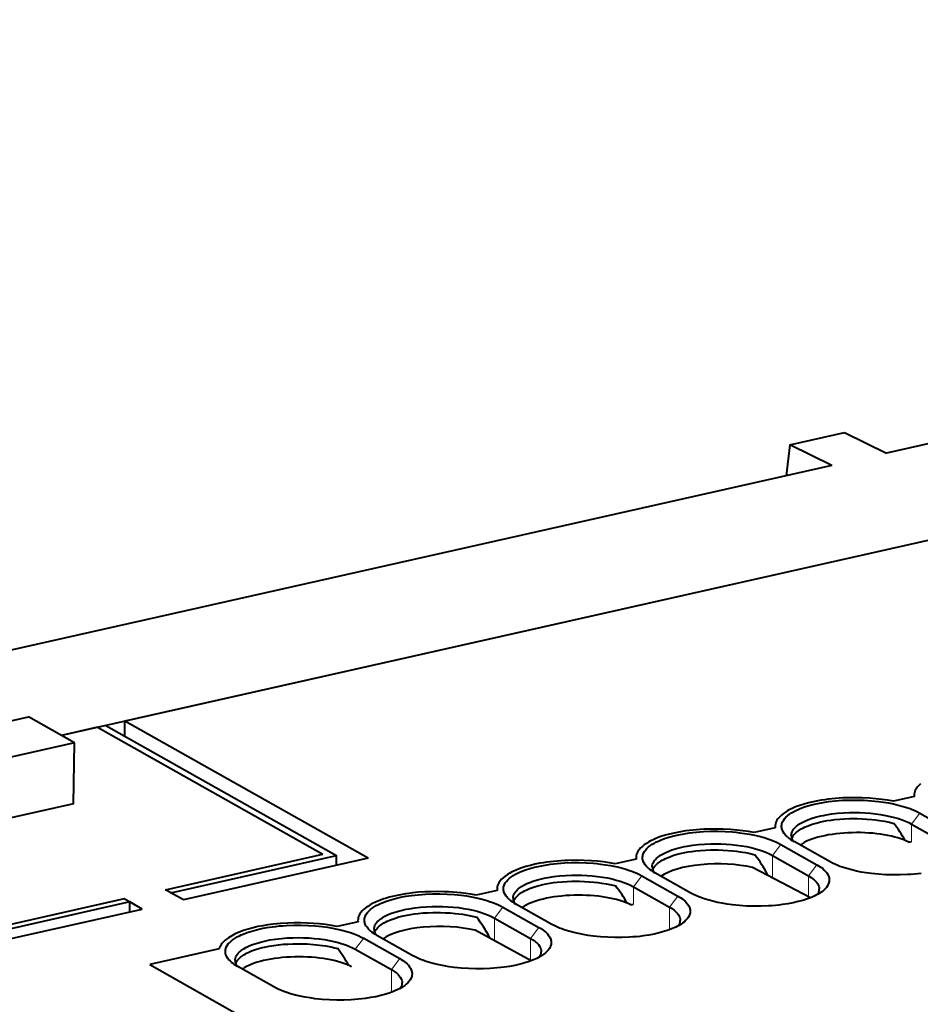
# Model space of a CAD drawing. Extents: x 0 to 420, y 0 to 297.
# Drawn here: x 318 to 331, y 248 to 263 of the extents above; entities that cross this region are included whole.
import ezdxf

# ---------------------------------------------------------------- set-up
doc = ezdxf.new("R2010")
doc.units = 0

msp = doc.modelspace()

# ---------------------------------------------------------------- linework, layer by layer
at = {"color": 7, "lineweight": 40}
for p, q in [((366.809784, 262.945618), (318.273193, 252.022903)), ((366.809784, 262.945618), (318.273193, 252.022903)), ((366.809906, 262.946045), (319.242981, 252.24147)), ((366.809906, 262.946045), (319.242981, 252.24147)), ((366.809906, 262.946045), (319.242981, 252.24147)), ((339.321503, 258.233429), (330.863251, 256.329956)), ((339.321503, 258.233429), (330.863251, 256.329956)), ((329.387146, 256.455902), (330.222504, 256.64389)), ((329.387146, 256.455902), (330.222504, 256.64389)), ((330.222504, 256.64389), (330.863251, 256.329956)), ((330.222504, 256.64389), (330.863251, 256.329956)), ((329.387146, 256.455902), (329.333954, 255.985809)), ((329.387146, 256.455902), (329.333954, 255.985809)), ((330.027863, 256.141968), (329.387146, 256.455902)), ((330.027863, 256.141968), (329.387146, 256.455902)), ((330.027863, 256.141968), (305.853912, 250.701813)), ((330.027863, 256.141968), (305.853912, 250.701813)), ((316.237396, 251.962067), (317.770294, 252.307037)), ((318.472504, 251.910599), (317.770294, 252.307037)), ((318.950592, 252.175674), (318.273071, 252.023193)), ((318.950592, 252.175674), (318.273071, 252.023193)), ((318.950592, 252.175674), (322.468475, 250.18959)), ((318.950592, 252.175674), (322.468475, 250.18959)), ((319.242981, 252.010605), (319.242981, 252.24147)), ((322.953217, 250.146774), (319.242981, 252.24147)), ((319.242981, 252.010605), (319.242981, 252.24147)), ((322.953217, 250.146774), (319.242981, 252.24147)), ((319.242981, 252.010605), (319.242981, 252.24147)), ((322.953217, 250.146774), (319.242981, 252.24147)), ((318.825287, 252.147476), (318.273071, 252.023193)), ((318.825287, 252.147476), (322.260712, 250.207947)), ((318.472504, 251.910599), (316.939575, 251.565628)), ((318.458099, 250.978714), (318.472504, 251.910599)), ((318.458099, 250.978714), (316.925201, 250.633743)), ((331.287415, 251.089111), (330.967102, 251.017014)), ((331.37262, 250.835373), (331.922272, 250.525055)), ((331.37262, 250.835373), (331.922272, 250.525055)), ((329.165558, 250.611588), (328.845215, 250.539505)), ((331.245178, 250.667389), (331.79483, 250.357086)), ((331.245178, 250.667389), (331.79483, 250.357086)), ((330.000916, 250.092667), (329.451294, 250.402985)), ((330.000916, 250.092667), (329.451294, 250.402985)), ((331.2034, 250.391983), (331.245178, 250.401382)), ((329.250763, 250.357864), (329.800385, 250.047531)), ((329.250763, 250.357864), (329.800385, 250.047531)), ((319.858978, 249.66745), (322.260712, 250.207947)), ((319.941437, 249.620895), (322.468475, 250.18959)), ((319.941437, 249.620895), (322.468475, 250.18959)), ((322.953217, 250.146774), (320.13382, 249.512283)), ((322.953217, 250.146774), (320.13382, 249.512283)), ((322.953217, 250.146774), (320.13382, 249.512283)), ((322.468475, 250.037689), (322.468475, 250.18959)), ((322.468475, 250.037689), (322.468475, 250.18959)), ((327.043671, 250.134079), (326.723328, 250.061996)), ((329.123291, 250.18988), (329.672943, 249.879578)), ((329.123291, 250.18988), (329.672943, 249.879578)), ((327.879028, 249.615143), (327.329407, 249.925476)), ((327.879028, 249.615143), (327.329407, 249.925476)), ((329.703613, 249.544434), (328.815521, 250.006073)), ((327.128876, 249.880356), (327.678528, 249.570023)), ((327.128876, 249.880356), (327.678528, 249.570023)), ((329.048035, 249.885208), (329.048035, 249.898361)), ((320.13382, 249.512283), (319.858978, 249.66745)), ((320.13382, 249.512283), (319.941437, 249.620895)), ((320.13382, 249.512283), (319.941437, 249.620895)), ((324.921783, 249.65657), (324.601471, 249.584488)), ((327.001404, 249.712372), (327.551086, 249.402069)), ((327.001404, 249.712372), (327.551086, 249.402069)), ((319.31488, 249.479904), (316.787842, 248.911209)), ((319.31488, 249.479904), (316.787842, 248.911209)), ((319.232422, 249.526443), (316.830719, 248.985962)), ((319.507263, 249.371292), (319.232422, 249.526443)), ((319.507263, 249.371292), (319.31488, 249.479904)), ((319.31488, 249.327988), (319.31488, 249.479904)), ((319.507263, 249.371292), (319.31488, 249.479904)), ((319.31488, 249.327988), (319.31488, 249.479904)), ((316.687836, 248.736801), (319.507263, 249.371292)), ((316.687836, 248.736801), (319.507263, 249.371292)), ((316.687836, 248.736801), (319.507263, 249.371292)), ((325.006989, 249.402847), (325.556641, 249.092514)), ((325.006989, 249.402847), (325.556641, 249.092514)), ((325.757172, 249.137634), (325.20752, 249.447968)), ((325.757172, 249.137634), (325.20752, 249.447968)), ((326.959656, 249.436951), (327.001404, 249.44635)), ((322.799927, 249.179062), (322.479584, 249.106964)), ((324.879547, 249.234863), (325.429199, 248.924561)), ((324.879547, 249.234863), (325.429199, 248.924561)), ((325.443115, 248.582886), (324.587219, 249.047455)), ((322.885132, 248.925323), (323.434753, 248.61499)), ((322.885132, 248.925323), (323.434753, 248.61499)), ((323.635284, 248.660126), (323.085663, 248.970459)), ((323.635284, 248.660126), (323.085663, 248.970459)), ((324.804291, 248.929626), (324.804291, 248.943329)), ((320.680725, 248.764481), (319.62027, 248.525833)), ((322.75766, 248.757355), (323.307312, 248.447052)), ((322.75766, 248.757355), (323.307312, 248.447052)), ((319.62027, 248.525833), (323.886902, 246.11702)), ((321.513397, 248.182617), (320.963776, 248.49295)), ((321.513397, 248.182617), (320.963776, 248.49295))]:
    msp.add_line(p, q, dxfattribs=at)
at = {"color": 7, "lineweight": 18}
for p, q in [((331.37262, 250.835373), (331.245178, 250.667389)), ((331.37262, 250.835373), (331.245178, 250.667389)), ((331.245178, 250.401382), (331.245178, 250.667389)), ((331.245178, 250.401382), (331.245178, 250.667389)), ((329.250763, 250.357864), (329.123291, 250.18988)), ((329.250763, 250.357864), (329.123291, 250.18988)), ((329.123291, 249.846085), (329.123291, 250.18988)), ((329.123291, 249.846085), (329.123291, 250.18988)), ((329.800415, 250.047546), (329.672943, 249.879562)), ((329.800415, 250.047546), (329.672943, 249.879562)), ((327.128876, 249.880356), (327.001404, 249.712372)), ((327.128876, 249.880356), (327.001404, 249.712372)), ((329.672943, 249.879578), (329.672943, 249.560364)), ((329.672943, 249.879578), (329.672943, 249.560364)), ((327.001404, 249.44635), (327.001404, 249.712372)), ((327.001404, 249.44635), (327.001404, 249.712372)), ((327.678558, 249.570038), (327.551086, 249.402039)), ((327.678558, 249.570038), (327.551086, 249.402039)), ((325.007019, 249.402847), (324.879547, 249.234863)), ((325.007019, 249.402847), (324.879547, 249.234863)), ((327.551086, 249.402069), (327.551086, 249.055084)), ((327.551086, 249.402069), (327.551086, 249.055084)), ((324.879547, 248.888779), (324.879547, 249.234863)), ((324.879547, 248.888779), (324.879547, 249.234863)), ((325.556671, 249.092514), (325.429199, 248.92453)), ((325.556671, 249.092514), (325.429199, 248.92453)), ((322.885132, 248.925323), (322.75766, 248.757355)), ((322.885132, 248.925323), (322.75766, 248.757355)), ((325.429199, 248.924561), (325.429199, 248.590424)), ((325.429199, 248.924561), (325.429199, 248.590424)), ((323.434784, 248.615005), (323.307312, 248.447021)), ((323.434784, 248.615005), (323.307312, 248.447021)), ((323.307312, 248.447052), (323.307312, 248.100067)), ((323.307312, 248.447052), (323.307312, 248.100067))]:
    msp.add_line(p, q, dxfattribs=at)
at = {"color": 7, "lineweight": 40}
for points in [[(331.38092, 251.282959), (331.354919, 251.258621), (331.331848, 251.232513), (331.321991, 251.219299), (331.313293, 251.205994), (331.30246, 251.185883), (331.294281, 251.165573), (331.288788, 251.145081), (331.286011, 251.12442), (331.285736, 251.106812), (331.287415, 251.089111)], [(330.967102, 251.017014), (330.879761, 251.032425), (330.790344, 251.045242), (330.698944, 251.055466), (330.605682, 251.06308), (330.489807, 251.068924), (330.372925, 251.070969), (330.256195, 251.069183), (330.197327, 251.066818), (330.138916, 251.063446), (330.082855, 251.059235), (330.027496, 251.054108), (329.973114, 251.04805), (329.919617, 251.041077), (329.867828, 251.033279), (329.817108, 251.024582), (329.74295, 251.009811), (329.672089, 250.993149), (329.60498, 250.974686), (329.54187, 250.954529), (329.475189, 250.929657), (329.443542, 250.916321), (329.413422, 250.902527), (329.385651, 250.888718), (329.359375, 250.874527), (329.322296, 250.852234), (329.288818, 250.829178), (329.259033, 250.80545), (329.233032, 250.781113), (329.209961, 250.755005), (329.200104, 250.741791), (329.191406, 250.728485), (329.180573, 250.708374), (329.172394, 250.688065), (329.166901, 250.667572), (329.164124, 250.646912), (329.163879, 250.629303), (329.165558, 250.611588)], [(329.350037, 250.473206), (329.323456, 250.499115), (329.31189, 250.512344), (329.301514, 250.525726), (329.285706, 250.550262), (329.273895, 250.575104), (329.269501, 250.587585), (329.266113, 250.600113), (329.263763, 250.612656), (329.262451, 250.625214), (329.262329, 250.641968), (329.264069, 250.658737), (329.2677, 250.675491), (329.271606, 250.688019), (329.276611, 250.700516), (329.289703, 250.725327), (329.306824, 250.749512), (329.328033, 250.773209), (329.353241, 250.796371), (329.382385, 250.818878), (329.411377, 250.838242), (329.443146, 250.856934), (329.47757, 250.874878), (329.505066, 250.887833), (329.533936, 250.90033), (329.596649, 250.924271), (329.664642, 250.946198), (329.737457, 250.966003), (329.814636, 250.983551), (329.89563, 250.998734), (329.980011, 251.011459), (330.031311, 251.017792), (330.083527, 251.023224), (330.137329, 251.027802), (330.191772, 251.031403), (330.301392, 251.035706), (330.412384, 251.036133), (330.523743, 251.032654), (330.632965, 251.02536), (330.686951, 251.020309), (330.740295, 251.014328), (330.818878, 251.003616), (330.895325, 250.990906), (330.969177, 250.976288), (331.040009, 250.959854), (331.116028, 250.939285), (331.18692, 250.91684), (331.22168, 250.904419), (331.254944, 250.891525), (331.296906, 250.873596), (331.336121, 250.854858), (331.37262, 250.835373)], [(329.350037, 250.473206), (329.323456, 250.499115), (329.31189, 250.512344), (329.301514, 250.525726), (329.285706, 250.550262), (329.273895, 250.575104), (329.269501, 250.587585), (329.266113, 250.600113), (329.263763, 250.612656), (329.262451, 250.625214), (329.262329, 250.641968), (329.264069, 250.658737), (329.2677, 250.675491), (329.271606, 250.688019), (329.276611, 250.700516), (329.289703, 250.725327), (329.306824, 250.749512), (329.328033, 250.773209), (329.353241, 250.796371), (329.382385, 250.818878), (329.411377, 250.838242), (329.443146, 250.856934), (329.47757, 250.874878), (329.505066, 250.887833), (329.533936, 250.90033), (329.596649, 250.924271), (329.664642, 250.946198), (329.737457, 250.966003), (329.814636, 250.983551), (329.89563, 250.998734), (329.980011, 251.011459), (330.031311, 251.017792), (330.083527, 251.023224), (330.137329, 251.027802), (330.191772, 251.031403), (330.301392, 251.035706), (330.412384, 251.036133), (330.523743, 251.032654), (330.632965, 251.02536), (330.686951, 251.020309), (330.740295, 251.014328), (330.818878, 251.003616), (330.895325, 250.990906), (330.969177, 250.976288), (331.040009, 250.959854), (331.116028, 250.939285), (331.18692, 250.91684), (331.22168, 250.904419), (331.254944, 250.891525), (331.296906, 250.873596), (331.336121, 250.854858), (331.37262, 250.835373)], [(329.860107, 250.793427), (329.901184, 250.802155), (329.943085, 250.810059), (330.028992, 250.823456), (330.117004, 250.833618), (330.206604, 250.840607), (330.297516, 250.844498), (330.376831, 250.845367), (330.456848, 250.843918), (330.536987, 250.840134), (330.616669, 250.833984), (330.695465, 250.825455), (330.772858, 250.81456), (330.847443, 250.801453), (330.919098, 250.786209), (330.983459, 250.769989), (331.043671, 250.752335), (331.10025, 250.733139), (331.15387, 250.712097), (331.20105, 250.690674), (331.245178, 250.667389)], [(329.860107, 250.793427), (329.901184, 250.802155), (329.943085, 250.810059), (330.028992, 250.823456), (330.117004, 250.833618), (330.206604, 250.840607), (330.297516, 250.844498), (330.376831, 250.845367), (330.456848, 250.843918), (330.536987, 250.840134), (330.616669, 250.833984), (330.695465, 250.825455), (330.772858, 250.81456), (330.847443, 250.801453), (330.919098, 250.786209), (330.983459, 250.769989), (331.043671, 250.752335), (331.10025, 250.733139), (331.15387, 250.712097), (331.20105, 250.690674), (331.245178, 250.667389)], [(329.40979, 250.495132), (329.411163, 250.514282), (329.415344, 250.533524), (329.422333, 250.552582), (329.431915, 250.571152), (329.444031, 250.589294), (329.458405, 250.606781), (329.474884, 250.623657), (329.488556, 250.635956), (329.503357, 250.647903), (329.53595, 250.670792), (329.57428, 250.693359), (329.616333, 250.714355), (329.662018, 250.733902), (329.711426, 250.752045), (329.745789, 250.763184), (329.781647, 250.773712), (329.820221, 250.783936), (329.860107, 250.793427)], [(329.40979, 250.495132), (329.411163, 250.514282), (329.415344, 250.533524), (329.422333, 250.552582), (329.431915, 250.571152), (329.444031, 250.589294), (329.458405, 250.606781), (329.474884, 250.623657), (329.488556, 250.635956), (329.503357, 250.647903), (329.53595, 250.670792), (329.57428, 250.693359), (329.616333, 250.714355), (329.662018, 250.733902), (329.711426, 250.752045), (329.745789, 250.763184), (329.781647, 250.773712), (329.820221, 250.783936), (329.860107, 250.793427)], [(329.417999, 250.448151), (329.424835, 250.464645), (329.433868, 250.481049), (329.445038, 250.497314), (329.454803, 250.509369), (329.465729, 250.521286), (329.490845, 250.544495), (329.52002, 250.566742), (329.54071, 250.58046), (329.562866, 250.59375), (329.586975, 250.606918), (329.612518, 250.619629), (329.666901, 250.643356), (329.726105, 250.66507), (329.791351, 250.684952), (329.860077, 250.701965)], [(329.860077, 250.701965), (329.908417, 250.711868), (329.959625, 250.72081), (330.015839, 250.729126), (330.073334, 250.736282), (330.148438, 250.74382), (330.222351, 250.749207), (330.297333, 250.75238), (330.355927, 250.753143), (330.414398, 250.752472), (330.489471, 250.74971), (330.564026, 250.745117), (330.638947, 250.738708), (330.69635, 250.732437), (330.753784, 250.724777), (330.831177, 250.711868), (330.906494, 250.696228), (330.975769, 250.678925)], [(328.845215, 250.539505), (328.757904, 250.554916), (328.668457, 250.567734), (328.577057, 250.577942), (328.483826, 250.585571), (328.36792, 250.591415), (328.251038, 250.593445), (328.134338, 250.591675), (328.075439, 250.589294), (328.017029, 250.585938), (327.960968, 250.581726), (327.905609, 250.576584), (327.851227, 250.570541), (327.797729, 250.563568), (327.745941, 250.555756), (327.695251, 250.547073), (327.621063, 250.532303), (327.550232, 250.51564), (327.483093, 250.497177), (327.419983, 250.47702), (327.353302, 250.452148), (327.321655, 250.438812), (327.291534, 250.425018), (327.263794, 250.411209), (327.237518, 250.397018), (327.200439, 250.374725), (327.166931, 250.351669), (327.137146, 250.327927), (327.111176, 250.303604), (327.088074, 250.277496), (327.078247, 250.264282), (327.06955, 250.250977), (327.058685, 250.23085), (327.050507, 250.210556), (327.045044, 250.190063), (327.042236, 250.169403), (327.041992, 250.151794), (327.043671, 250.134079)], [(327.228149, 249.995697), (327.201569, 250.021606), (327.190002, 250.034821), (327.179626, 250.048203), (327.163849, 250.072754), (327.152008, 250.09758), (327.147614, 250.110077), (327.144226, 250.122589), (327.141907, 250.135132), (327.140594, 250.147705), (327.140472, 250.164459), (327.142212, 250.181229), (327.145813, 250.197968), (327.14975, 250.21051), (327.154724, 250.223007), (327.167847, 250.247818), (327.184937, 250.271988), (327.206146, 250.2957), (327.231384, 250.318863), (327.260498, 250.341354), (327.28949, 250.360718), (327.321259, 250.37941), (327.355682, 250.397369), (327.383179, 250.410309), (327.412048, 250.422821), (327.474762, 250.446747), (327.542755, 250.468689), (327.61557, 250.488495), (327.692749, 250.506042), (327.773773, 250.521225), (327.858124, 250.533936), (327.909454, 250.540283), (327.961639, 250.545715), (328.015442, 250.550278), (328.069916, 250.553894), (328.179535, 250.558197), (328.290497, 250.558624), (328.401886, 250.555145), (328.511108, 250.547852), (328.565063, 250.542801), (328.618408, 250.536804), (328.696991, 250.526108), (328.773438, 250.513397), (328.84729, 250.498764), (328.918121, 250.482346), (328.994171, 250.461777), (329.065063, 250.439316), (329.099823, 250.42691), (329.133057, 250.414017), (329.175018, 250.396088), (329.214264, 250.37735), (329.250763, 250.357864)], [(327.228149, 249.995697), (327.201569, 250.021606), (327.190002, 250.034821), (327.179626, 250.048203), (327.163849, 250.072754), (327.152008, 250.09758), (327.147614, 250.110077), (327.144226, 250.122589), (327.141907, 250.135132), (327.140594, 250.147705), (327.140472, 250.164459), (327.142212, 250.181229), (327.145813, 250.197968), (327.14975, 250.21051), (327.154724, 250.223007), (327.167847, 250.247818), (327.184937, 250.271988), (327.206146, 250.2957), (327.231384, 250.318863), (327.260498, 250.341354), (327.28949, 250.360718), (327.321259, 250.37941), (327.355682, 250.397369), (327.383179, 250.410309), (327.412048, 250.422821), (327.474762, 250.446747), (327.542755, 250.468689), (327.61557, 250.488495), (327.692749, 250.506042), (327.773773, 250.521225), (327.858124, 250.533936), (327.909454, 250.540283), (327.961639, 250.545715), (328.015442, 250.550278), (328.069916, 250.553894), (328.179535, 250.558197), (328.290497, 250.558624), (328.401886, 250.555145), (328.511108, 250.547852), (328.565063, 250.542801), (328.618408, 250.536804), (328.696991, 250.526108), (328.773438, 250.513397), (328.84729, 250.498764), (328.918121, 250.482346), (328.994171, 250.461777), (329.065063, 250.439316), (329.099823, 250.42691), (329.133057, 250.414017), (329.175018, 250.396088), (329.214264, 250.37735), (329.250763, 250.357864)], [(327.287903, 250.017624), (327.289276, 250.036758), (327.293457, 250.056015), (327.300446, 250.075073), (327.310028, 250.093643), (327.322174, 250.111786), (327.336517, 250.129272), (327.352997, 250.146149), (327.366699, 250.158432), (327.38147, 250.170395), (327.414093, 250.193283), (327.452393, 250.215836), (327.494446, 250.236847), (327.540161, 250.256378), (327.589539, 250.274536), (327.623901, 250.285675), (327.65976, 250.296204), (327.698364, 250.306427), (327.738251, 250.315903)], [(327.287903, 250.017624), (327.289276, 250.036758), (327.293457, 250.056015), (327.300446, 250.075073), (327.310028, 250.093643), (327.322174, 250.111786), (327.336517, 250.129272), (327.352997, 250.146149), (327.366699, 250.158432), (327.38147, 250.170395), (327.414093, 250.193283), (327.452393, 250.215836), (327.494446, 250.236847), (327.540161, 250.256378), (327.589539, 250.274536), (327.623901, 250.285675), (327.65976, 250.296204), (327.698364, 250.306427), (327.738251, 250.315903)], [(327.296112, 249.970642), (327.302948, 249.987137), (327.311981, 250.00354), (327.323151, 250.019806), (327.332916, 250.03186), (327.343842, 250.043762), (327.368958, 250.066986), (327.398132, 250.089233), (327.418823, 250.102951), (327.440979, 250.116241), (327.465118, 250.12941), (327.490662, 250.14212), (327.545044, 250.165833), (327.604248, 250.187561), (327.669464, 250.207428), (327.73819, 250.224457)], [(327.73819, 250.224457), (327.78653, 250.23436), (327.837769, 250.243301), (327.893982, 250.251617), (327.951477, 250.258774), (328.02655, 250.266312), (328.100464, 250.271698), (328.175446, 250.274857), (328.234039, 250.275635), (328.292511, 250.274963), (328.367584, 250.272202), (328.442169, 250.267609), (328.517059, 250.2612), (328.574493, 250.254929), (328.631927, 250.247269), (328.70932, 250.234344), (328.784607, 250.218719), (328.853912, 250.201416)], [(327.738251, 250.315903), (327.779297, 250.324631), (327.821198, 250.33255), (327.907104, 250.345947), (327.995148, 250.356094), (328.084717, 250.363098), (328.175629, 250.366989), (328.254974, 250.367859), (328.334961, 250.366409), (328.4151, 250.36261), (328.494812, 250.356461), (328.573578, 250.347946), (328.651001, 250.337051), (328.725586, 250.323944), (328.797211, 250.308685), (328.861572, 250.29248), (328.921783, 250.274826), (328.978363, 250.255615), (329.031982, 250.234589), (329.079163, 250.213165), (329.123291, 250.18988)], [(327.738251, 250.315903), (327.779297, 250.324631), (327.821198, 250.33255), (327.907104, 250.345947), (327.995148, 250.356094), (328.084717, 250.363098), (328.175629, 250.366989), (328.254974, 250.367859), (328.334961, 250.366409), (328.4151, 250.36261), (328.494812, 250.356461), (328.573578, 250.347946), (328.651001, 250.337051), (328.725586, 250.323944), (328.797211, 250.308685), (328.861572, 250.29248), (328.921783, 250.274826), (328.978363, 250.255615), (329.031982, 250.234589), (329.079163, 250.213165), (329.123291, 250.18988)], [(326.723328, 250.061996), (326.636017, 250.077393), (326.5466, 250.090225), (326.45517, 250.100433), (326.361938, 250.108063), (326.246033, 250.113907), (326.12915, 250.115936), (326.012451, 250.114166), (325.953583, 250.111786), (325.895142, 250.108429), (325.839111, 250.104218), (325.783752, 250.099075), (325.72937, 250.093033), (325.675873, 250.086044), (325.624054, 250.078247), (325.573364, 250.06955), (325.499207, 250.054794), (325.428345, 250.038116), (325.361206, 250.019669), (325.298126, 249.999512), (325.231415, 249.97464), (325.199799, 249.961288), (325.169678, 249.94751), (325.141907, 249.933685), (325.115631, 249.919495), (325.078552, 249.897217), (325.045074, 249.874161), (325.015289, 249.850418), (324.989288, 249.826096), (324.966217, 249.799973), (324.95636, 249.786758), (324.947662, 249.773468), (324.936829, 249.753342), (324.92865, 249.733032), (324.923157, 249.712555), (324.92038, 249.691895), (324.920105, 249.674286), (324.921783, 249.65657)], [(325.106262, 249.518173), (325.079681, 249.544098), (325.068146, 249.557312), (325.057739, 249.570694), (325.041962, 249.59523), (325.030151, 249.620071), (325.025726, 249.632568), (325.022369, 249.645081), (325.02002, 249.657623), (325.018707, 249.670181), (325.018585, 249.686951), (325.020325, 249.70372), (325.023926, 249.720459), (325.027863, 249.733002), (325.032837, 249.745499), (325.045959, 249.770309), (325.063049, 249.794479), (325.084259, 249.818192), (325.109497, 249.841339), (325.138611, 249.863846), (325.167603, 249.883209), (325.199402, 249.901901), (325.233826, 249.919861), (325.261292, 249.9328), (325.290161, 249.945312), (325.352905, 249.969238), (325.420868, 249.99118), (325.493713, 250.010986), (325.570862, 250.028534), (325.651886, 250.043716), (325.736237, 250.056427), (325.787567, 250.062759), (325.839783, 250.068192), (325.893555, 250.072769), (325.948029, 250.076385), (326.057648, 250.080688), (326.16861, 250.0811), (326.279999, 250.077621), (326.389221, 250.070343), (326.443176, 250.065292), (326.496521, 250.059296), (326.575134, 250.048599), (326.65155, 250.035889), (326.725433, 250.021255), (326.796265, 250.004837), (326.872284, 249.984253), (326.943176, 249.961807), (326.977936, 249.949402), (327.0112, 249.936508), (327.053162, 249.918579), (327.092377, 249.899841), (327.128876, 249.880356)], [(325.106262, 249.518173), (325.079681, 249.544098), (325.068146, 249.557312), (325.057739, 249.570694), (325.041962, 249.59523), (325.030151, 249.620071), (325.025726, 249.632568), (325.022369, 249.645081), (325.02002, 249.657623), (325.018707, 249.670181), (325.018585, 249.686951), (325.020325, 249.70372), (325.023926, 249.720459), (325.027863, 249.733002), (325.032837, 249.745499), (325.045959, 249.770309), (325.063049, 249.794479), (325.084259, 249.818192), (325.109497, 249.841339), (325.138611, 249.863846), (325.167603, 249.883209), (325.199402, 249.901901), (325.233826, 249.919861), (325.261292, 249.9328), (325.290161, 249.945312), (325.352905, 249.969238), (325.420868, 249.99118), (325.493713, 250.010986), (325.570862, 250.028534), (325.651886, 250.043716), (325.736237, 250.056427), (325.787567, 250.062759), (325.839783, 250.068192), (325.893555, 250.072769), (325.948029, 250.076385), (326.057648, 250.080688), (326.16861, 250.0811), (326.279999, 250.077621), (326.389221, 250.070343), (326.443176, 250.065292), (326.496521, 250.059296), (326.575134, 250.048599), (326.65155, 250.035889), (326.725433, 250.021255), (326.796265, 250.004837), (326.872284, 249.984253), (326.943176, 249.961807), (326.977936, 249.949402), (327.0112, 249.936508), (327.053162, 249.918579), (327.092377, 249.899841), (327.128876, 249.880356)], [(331.393555, 249.91658), (331.342224, 249.910248), (331.290009, 249.904816), (331.236237, 249.900238), (331.181763, 249.896637), (331.072144, 249.892334), (330.961182, 249.891907), (330.849792, 249.895386), (330.74057, 249.902679), (330.686615, 249.90773), (330.63327, 249.913712), (330.554688, 249.924423), (330.478241, 249.937134), (330.404358, 249.951752), (330.333527, 249.968185), (330.257507, 249.988754), (330.186615, 250.0112), (330.151855, 250.023621), (330.118591, 250.036499), (330.07663, 250.054443), (330.037415, 250.073181), (330.000916, 250.092667)], [(331.393555, 249.91658), (331.342224, 249.910248), (331.290009, 249.904816), (331.236237, 249.900238), (331.181763, 249.896637), (331.072144, 249.892334), (330.961182, 249.891907), (330.849792, 249.895386), (330.74057, 249.902679), (330.686615, 249.90773), (330.63327, 249.913712), (330.554688, 249.924423), (330.478241, 249.937134), (330.404358, 249.951752), (330.333527, 249.968185), (330.257507, 249.988754), (330.186615, 250.0112), (330.151855, 250.023621), (330.118591, 250.036499), (330.07663, 250.054443), (330.037415, 250.073181), (330.000916, 250.092667)], [(329.800385, 250.047531), (329.824982, 250.033096), (329.847961, 250.018372), (329.869232, 250.003433), (329.888824, 249.98822), (329.912292, 249.96756), (329.93277, 249.946396), (329.950165, 249.924805), (329.965942, 249.900269), (329.977783, 249.875427), (329.982178, 249.862946), (329.985565, 249.850418), (329.987885, 249.837875), (329.989197, 249.825317), (329.989319, 249.808548), (329.987579, 249.791794), (329.983978, 249.77504), (329.980042, 249.762512), (329.975067, 249.75), (329.961975, 249.725204), (329.945404, 249.701706), (329.924988, 249.678665), (329.900757, 249.656128)], [(329.800385, 250.047531), (329.824982, 250.033096), (329.847961, 250.018372), (329.869232, 250.003433), (329.888824, 249.98822), (329.912292, 249.96756), (329.93277, 249.946396), (329.950165, 249.924805), (329.965942, 249.900269), (329.977783, 249.875427), (329.982178, 249.862946), (329.985565, 249.850418), (329.987885, 249.837875), (329.989197, 249.825317), (329.989319, 249.808548), (329.987579, 249.791794), (329.983978, 249.77504), (329.980042, 249.762512), (329.975067, 249.75), (329.961975, 249.725204), (329.945404, 249.701706), (329.924988, 249.678665), (329.900757, 249.656128)], [(325.166016, 249.540115), (325.167419, 249.55925), (325.1716, 249.578506), (325.178589, 249.597565), (325.188171, 249.616119), (325.200287, 249.634277), (325.21463, 249.651764), (325.23111, 249.66864), (325.244812, 249.680923), (325.259583, 249.692886), (325.292206, 249.715775), (325.330536, 249.738327), (325.372559, 249.759338), (325.418274, 249.77887), (325.467682, 249.797028), (325.502045, 249.808167), (325.537903, 249.818695), (325.576477, 249.828903), (325.616364, 249.838394)], [(325.166016, 249.540115), (325.167419, 249.55925), (325.1716, 249.578506), (325.178589, 249.597565), (325.188171, 249.616119), (325.200287, 249.634277), (325.21463, 249.651764), (325.23111, 249.66864), (325.244812, 249.680923), (325.259583, 249.692886), (325.292206, 249.715775), (325.330536, 249.738327), (325.372559, 249.759338), (325.418274, 249.77887), (325.467682, 249.797028), (325.502045, 249.808167), (325.537903, 249.818695), (325.576477, 249.828903), (325.616364, 249.838394)], [(325.616364, 249.838394), (325.65741, 249.847122), (325.699341, 249.855042), (325.785248, 249.868423), (325.87326, 249.878586), (325.96283, 249.88559), (326.053772, 249.889481), (326.133087, 249.89035), (326.213104, 249.888901), (326.293243, 249.885101), (326.372925, 249.878952), (326.451721, 249.870438), (326.529114, 249.859528), (326.603699, 249.846436), (326.675354, 249.831177), (326.739716, 249.814972), (326.799927, 249.797318), (326.856506, 249.778107), (326.910095, 249.757065), (326.957306, 249.735657), (327.001404, 249.712372)], [(325.616364, 249.838394), (325.65741, 249.847122), (325.699341, 249.855042), (325.785248, 249.868423), (325.87326, 249.878586), (325.96283, 249.88559), (326.053772, 249.889481), (326.133087, 249.89035), (326.213104, 249.888901), (326.293243, 249.885101), (326.372925, 249.878952), (326.451721, 249.870438), (326.529114, 249.859528), (326.603699, 249.846436), (326.675354, 249.831177), (326.739716, 249.814972), (326.799927, 249.797318), (326.856506, 249.778107), (326.910095, 249.757065), (326.957306, 249.735657), (327.001404, 249.712372)], [(325.616364, 249.74678), (325.669678, 249.757889), (325.72464, 249.767471), (325.782074, 249.775742), (325.839874, 249.782455), (325.914093, 249.789032), (325.987579, 249.793503), (326.062012, 249.796112), (326.120117, 249.796829), (326.177887, 249.796356), (326.252472, 249.794022), (326.326202, 249.789688), (326.400909, 249.783188), (326.457703, 249.776749), (326.514526, 249.768921), (326.590363, 249.756088), (326.664185, 249.740799), (326.732239, 249.723862)], [(329.672943, 249.879578), (329.711823, 249.855453), (329.746155, 249.830093), (329.761475, 249.817001), (329.775513, 249.803665), (329.794098, 249.783234), (329.80957, 249.762344), (329.821777, 249.741013), (329.830627, 249.719269), (329.835815, 249.697922), (329.837585, 249.676208)], [(329.672943, 249.879578), (329.711823, 249.855453), (329.746155, 249.830093), (329.761475, 249.817001), (329.775513, 249.803665), (329.794098, 249.783234), (329.80957, 249.762344), (329.821777, 249.741013), (329.830627, 249.719269), (329.835815, 249.697922), (329.837585, 249.676208)], [(324.60144, 249.584534), (324.522278, 249.598633), (324.445068, 249.610031), (324.366852, 249.619339), (324.306671, 249.625122), (324.244507, 249.629883), (324.18103, 249.633591), (324.115112, 249.636246), (324.016418, 249.638), (323.915283, 249.637024), (323.815857, 249.63324), (323.721222, 249.626907), (323.632141, 249.618332), (323.573975, 249.611237), (323.525543, 249.60437), (323.446167, 249.590988), (323.369598, 249.5755), (323.325562, 249.565277), (323.272186, 249.551468), (323.231598, 249.539764), (323.191101, 249.526962), (323.152649, 249.51358), (323.115051, 249.499252), (323.06662, 249.478638), (323.022125, 249.457123), (322.982178, 249.435211), (322.946655, 249.41301), (322.926208, 249.398758), (322.90683, 249.384033), (322.882782, 249.363525), (322.861115, 249.342133), (322.842377, 249.320267), (322.827667, 249.299408), (322.816101, 249.278748), (322.807434, 249.257965), (322.801941, 249.238556), (322.798859, 249.218918), (322.798187, 249.199097), (322.799957, 249.179138)], [(325.174133, 249.493408), (325.179016, 249.505508), (325.185028, 249.517548), (325.192322, 249.529694), (325.200775, 249.541748), (325.220978, 249.565277), (325.245514, 249.58812), (325.274048, 249.610046), (325.294067, 249.623444), (325.31546, 249.636414), (325.339203, 249.649506), (325.36441, 249.66217), (325.417816, 249.685699), (325.476227, 249.707428), (325.544159, 249.7285), (325.616364, 249.74678)], [(329.900757, 249.656128), (329.876587, 249.636948), (329.849731, 249.618317), (329.820312, 249.600266), (329.796631, 249.587158), (329.771606, 249.574432), (329.717743, 249.550201), (329.655029, 249.52626), (329.587036, 249.504318), (329.514221, 249.484512), (329.437042, 249.466965), (329.356018, 249.451782), (329.271667, 249.439072), (329.220337, 249.432739), (329.168152, 249.427307), (329.114349, 249.422729), (329.059875, 249.419113), (328.950256, 249.414825), (328.839294, 249.414398), (328.727936, 249.417877), (328.618713, 249.425156), (328.564728, 249.430222), (328.511383, 249.436203), (328.4328, 249.446899), (328.356354, 249.45961), (328.282501, 249.474243), (328.21167, 249.490677), (328.13562, 249.511246), (328.064728, 249.533691), (328.029968, 249.546097), (327.996735, 249.55899), (327.954773, 249.576935), (327.915527, 249.595657), (327.879028, 249.615143)], [(329.900757, 249.656128), (329.876587, 249.636948), (329.849731, 249.618317), (329.820312, 249.600266), (329.796631, 249.587158), (329.771606, 249.574432), (329.717743, 249.550201), (329.655029, 249.52626), (329.587036, 249.504318), (329.514221, 249.484512), (329.437042, 249.466965), (329.356018, 249.451782), (329.271667, 249.439072), (329.220337, 249.432739), (329.168152, 249.427307), (329.114349, 249.422729), (329.059875, 249.419113), (328.950256, 249.414825), (328.839294, 249.414398), (328.727936, 249.417877), (328.618713, 249.425156), (328.564728, 249.430222), (328.511383, 249.436203), (328.4328, 249.446899), (328.356354, 249.45961), (328.282501, 249.474243), (328.21167, 249.490677), (328.13562, 249.511246), (328.064728, 249.533691), (328.029968, 249.546097), (327.996735, 249.55899), (327.954773, 249.576935), (327.915527, 249.595657), (327.879028, 249.615143)], [(322.984406, 249.040665), (322.957825, 249.066589), (322.946259, 249.079803), (322.935883, 249.093185), (322.920074, 249.117722), (322.908264, 249.142563), (322.90387, 249.155045), (322.900482, 249.167572), (322.898132, 249.180115), (322.896851, 249.192673), (322.896698, 249.209442), (322.898438, 249.226196), (322.902069, 249.24295), (322.905975, 249.255493), (322.91098, 249.267975), (322.924072, 249.292786), (322.941193, 249.316971), (322.962402, 249.340668), (322.98761, 249.363831), (323.016754, 249.386337), (323.045746, 249.405701), (323.077515, 249.424393), (323.111938, 249.442337), (323.139435, 249.455292), (323.168304, 249.467789), (323.231018, 249.49173), (323.299011, 249.513672), (323.371826, 249.533478), (323.449005, 249.551025), (323.529999, 249.566208), (323.61438, 249.578918), (323.66571, 249.585251), (323.717896, 249.590683), (323.771698, 249.595261), (323.826172, 249.598877), (323.93576, 249.603165), (324.046753, 249.603592), (324.158112, 249.600113), (324.267334, 249.592834), (324.32132, 249.587769), (324.374664, 249.581787), (324.453247, 249.571091), (324.529694, 249.55838), (324.603546, 249.543747), (324.674377, 249.527313), (324.750397, 249.506744), (324.821289, 249.484299), (324.856079, 249.471893), (324.889313, 249.459), (324.931274, 249.441071), (324.97049, 249.422333), (325.006989, 249.402847)], [(322.984406, 249.040665), (322.957825, 249.066589), (322.946259, 249.079803), (322.935883, 249.093185), (322.920074, 249.117722), (322.908264, 249.142563), (322.90387, 249.155045), (322.900482, 249.167572), (322.898132, 249.180115), (322.896851, 249.192673), (322.896698, 249.209442), (322.898438, 249.226196), (322.902069, 249.24295), (322.905975, 249.255493), (322.91098, 249.267975), (322.924072, 249.292786), (322.941193, 249.316971), (322.962402, 249.340668), (322.98761, 249.363831), (323.016754, 249.386337), (323.045746, 249.405701), (323.077515, 249.424393), (323.111938, 249.442337), (323.139435, 249.455292), (323.168304, 249.467789), (323.231018, 249.49173), (323.299011, 249.513672), (323.371826, 249.533478), (323.449005, 249.551025), (323.529999, 249.566208), (323.61438, 249.578918), (323.66571, 249.585251), (323.717896, 249.590683), (323.771698, 249.595261), (323.826172, 249.598877), (323.93576, 249.603165), (324.046753, 249.603592), (324.158112, 249.600113), (324.267334, 249.592834), (324.32132, 249.587769), (324.374664, 249.581787), (324.453247, 249.571091), (324.529694, 249.55838), (324.603546, 249.543747), (324.674377, 249.527313), (324.750397, 249.506744), (324.821289, 249.484299), (324.856079, 249.471893), (324.889313, 249.459), (324.931274, 249.441071), (324.97049, 249.422333), (325.006989, 249.402847)], [(327.678528, 249.570023), (327.703094, 249.555588), (327.726074, 249.540863), (327.747345, 249.525925), (327.766968, 249.510712), (327.790436, 249.490036), (327.810883, 249.468887), (327.828308, 249.447296), (327.844086, 249.42276), (327.855896, 249.397919), (327.860291, 249.385437), (327.863678, 249.37291), (327.866028, 249.360367), (327.86734, 249.347809), (327.867462, 249.331039), (327.865723, 249.31427), (327.862122, 249.297531), (327.858185, 249.284988), (327.85321, 249.272491), (327.840088, 249.247681), (327.823517, 249.224197), (327.803101, 249.201141), (327.77887, 249.178619)], [(327.678528, 249.570023), (327.703094, 249.555588), (327.726074, 249.540863), (327.747345, 249.525925), (327.766968, 249.510712), (327.790436, 249.490036), (327.810883, 249.468887), (327.828308, 249.447296), (327.844086, 249.42276), (327.855896, 249.397919), (327.860291, 249.385437), (327.863678, 249.37291), (327.866028, 249.360367), (327.86734, 249.347809), (327.867462, 249.331039), (327.865723, 249.31427), (327.862122, 249.297531), (327.858185, 249.284988), (327.85321, 249.272491), (327.840088, 249.247681), (327.823517, 249.224197), (327.803101, 249.201141), (327.77887, 249.178619)], [(323.044159, 249.062607), (323.045532, 249.081741), (323.049713, 249.100998), (323.056702, 249.120056), (323.066284, 249.138611), (323.0784, 249.156769), (323.092773, 249.17424), (323.109253, 249.191132), (323.122925, 249.203415), (323.137726, 249.215378), (323.170319, 249.238251), (323.208649, 249.260818), (323.250702, 249.281815), (323.296387, 249.301361), (323.345795, 249.319504), (323.380157, 249.330643), (323.416016, 249.341171), (323.45459, 249.351395), (323.494476, 249.360886)], [(323.044159, 249.062607), (323.045532, 249.081741), (323.049713, 249.100998), (323.056702, 249.120056), (323.066284, 249.138611), (323.0784, 249.156769), (323.092773, 249.17424), (323.109253, 249.191132), (323.122925, 249.203415), (323.137726, 249.215378), (323.170319, 249.238251), (323.208649, 249.260818), (323.250702, 249.281815), (323.296387, 249.301361), (323.345795, 249.319504), (323.380157, 249.330643), (323.416016, 249.341171), (323.45459, 249.351395), (323.494476, 249.360886)], [(323.494476, 249.360886), (323.535553, 249.369614), (323.577454, 249.377533), (323.663361, 249.390915), (323.751373, 249.401077), (323.840973, 249.408066), (323.931885, 249.411957), (324.01123, 249.412842), (324.091217, 249.411377), (324.171356, 249.407593), (324.251038, 249.401443), (324.329834, 249.392929), (324.407227, 249.382019), (324.481812, 249.368927), (324.553467, 249.353668), (324.617828, 249.337463), (324.67804, 249.319794), (324.734619, 249.300598), (324.788239, 249.279556), (324.835419, 249.258133), (324.879547, 249.234863)], [(323.494476, 249.360886), (323.535553, 249.369614), (323.577454, 249.377533), (323.663361, 249.390915), (323.751373, 249.401077), (323.840973, 249.408066), (323.931885, 249.411957), (324.01123, 249.412842), (324.091217, 249.411377), (324.171356, 249.407593), (324.251038, 249.401443), (324.329834, 249.392929), (324.407227, 249.382019), (324.481812, 249.368927), (324.553467, 249.353668), (324.617828, 249.337463), (324.67804, 249.319794), (324.734619, 249.300598), (324.788239, 249.279556), (324.835419, 249.258133), (324.879547, 249.234863)], [(323.494476, 249.269272), (323.547791, 249.28038), (323.602753, 249.289963), (323.660217, 249.298233), (323.717987, 249.304947), (323.792206, 249.311523), (323.865692, 249.315994), (323.940155, 249.318588), (323.99823, 249.319305), (324.056, 249.318848), (324.130585, 249.316498), (324.204315, 249.31218), (324.279022, 249.305679), (324.335815, 249.29924), (324.39267, 249.291397), (324.468475, 249.27858), (324.542297, 249.263275), (324.610352, 249.246353)], [(327.551086, 249.402069), (327.589935, 249.377945), (327.624268, 249.352585), (327.639618, 249.339493), (327.653656, 249.326157), (327.672211, 249.305725), (327.687683, 249.284821), (327.69989, 249.263489), (327.70874, 249.24176), (327.713928, 249.220413), (327.715698, 249.198685)], [(327.551086, 249.402069), (327.589935, 249.377945), (327.624268, 249.352585), (327.639618, 249.339493), (327.653656, 249.326157), (327.672211, 249.305725), (327.687683, 249.284821), (327.69989, 249.263489), (327.70874, 249.24176), (327.713928, 249.220413), (327.715698, 249.198685)], [(323.052277, 249.0159), (323.057129, 249.027985), (323.063141, 249.040024), (323.070435, 249.052185), (323.078888, 249.06424), (323.099121, 249.087769), (323.123657, 249.110611), (323.152161, 249.132538), (323.17218, 249.14592), (323.193573, 249.158905), (323.217346, 249.171997), (323.242523, 249.184647), (323.295929, 249.208191), (323.35434, 249.229919), (323.422272, 249.250992), (323.494476, 249.269272)], [(327.77887, 249.178619), (327.7547, 249.159439), (327.727844, 249.140793), (327.698425, 249.122757), (327.674744, 249.109634), (327.64975, 249.096924), (327.595856, 249.072693), (327.533142, 249.048752), (327.465149, 249.02681), (327.392334, 249.007004), (327.315186, 248.989456), (327.234161, 248.974274), (327.14978, 248.961563), (327.09848, 248.955231), (327.046265, 248.949799), (326.992462, 248.945221), (326.938019, 248.941605), (326.8284, 248.937317), (326.717407, 248.93689), (326.606049, 248.940369), (326.496826, 248.947647), (326.442871, 248.952698), (326.389496, 248.958694), (326.310913, 248.969391), (326.234467, 248.982101), (326.160614, 248.996735), (326.089783, 249.013153), (326.013763, 249.033737), (325.942871, 249.056183), (325.908112, 249.068588), (325.874847, 249.081482), (325.832886, 249.099411), (325.793671, 249.118149), (325.757172, 249.137634)], [(327.77887, 249.178619), (327.7547, 249.159439), (327.727844, 249.140793), (327.698425, 249.122757), (327.674744, 249.109634), (327.64975, 249.096924), (327.595856, 249.072693), (327.533142, 249.048752), (327.465149, 249.02681), (327.392334, 249.007004), (327.315186, 248.989456), (327.234161, 248.974274), (327.14978, 248.961563), (327.09848, 248.955231), (327.046265, 248.949799), (326.992462, 248.945221), (326.938019, 248.941605), (326.8284, 248.937317), (326.717407, 248.93689), (326.606049, 248.940369), (326.496826, 248.947647), (326.442871, 248.952698), (326.389496, 248.958694), (326.310913, 248.969391), (326.234467, 248.982101), (326.160614, 248.996735), (326.089783, 249.013153), (326.013763, 249.033737), (325.942871, 249.056183), (325.908112, 249.068588), (325.874847, 249.081482), (325.832886, 249.099411), (325.793671, 249.118149), (325.757172, 249.137634)], [(322.479584, 249.106964), (322.391907, 249.122437), (322.302002, 249.13533), (322.210541, 249.145554), (322.117218, 249.153198), (322.020447, 249.158386), (321.922791, 249.160904), (321.825043, 249.160751), (321.727936, 249.157898), (321.615021, 249.151047), (321.559601, 249.14624), (321.505005, 249.140488), (321.424927, 249.130157), (321.34726, 249.117767), (321.272278, 249.103363), (321.200378, 249.087006), (321.124237, 249.066513), (321.052917, 249.043793), (320.986786, 249.019043), (320.926208, 248.992462), (320.898041, 248.978531), (320.871399, 248.964218), (320.846466, 248.949646), (320.82312, 248.934784), (320.793915, 248.914093), (320.767731, 248.892899), (320.744659, 248.871323), (320.721649, 248.845383), (320.711884, 248.832199), (320.703247, 248.818893), (320.693604, 248.800949), (320.686096, 248.782806), (320.680725, 248.764481)], [(320.862518, 248.563156), (320.835938, 248.589066), (320.824371, 248.602295), (320.813995, 248.615677), (320.798218, 248.640213), (320.786377, 248.665054), (320.781982, 248.677536), (320.778625, 248.690063), (320.776276, 248.702606), (320.774963, 248.715164), (320.774841, 248.731934), (320.776581, 248.748688), (320.780182, 248.765442), (320.784119, 248.777969), (320.789093, 248.790466), (320.802185, 248.815277), (320.819305, 248.839447), (320.840515, 248.863159), (320.865753, 248.886322), (320.894867, 248.908829), (320.923859, 248.928192), (320.955627, 248.946869), (320.990051, 248.964828), (321.017548, 248.977783), (321.046417, 248.99028), (321.109131, 249.014221), (321.177124, 249.036163), (321.249939, 249.055969), (321.327118, 249.073517), (321.408142, 249.088684), (321.492493, 249.10141), (321.543823, 249.107742), (321.596008, 249.113174), (321.649811, 249.117752), (321.704285, 249.121368), (321.813904, 249.125656), (321.924866, 249.126083), (322.036255, 249.122604), (322.145477, 249.115326), (322.199432, 249.11026), (322.252777, 249.104279), (322.33136, 249.093567), (322.407806, 249.080872), (322.481659, 249.066238), (322.55249, 249.049805), (322.62854, 249.029236), (322.699432, 249.00679), (322.734192, 248.994385), (322.767426, 248.981476), (322.809387, 248.963547), (322.848633, 248.944824), (322.885132, 248.925323)], [(320.862518, 248.563156), (320.835938, 248.589066), (320.824371, 248.602295), (320.813995, 248.615677), (320.798218, 248.640213), (320.786377, 248.665054), (320.781982, 248.677536), (320.778625, 248.690063), (320.776276, 248.702606), (320.774963, 248.715164), (320.774841, 248.731934), (320.776581, 248.748688), (320.780182, 248.765442), (320.784119, 248.777969), (320.789093, 248.790466), (320.802185, 248.815277), (320.819305, 248.839447), (320.840515, 248.863159), (320.865753, 248.886322), (320.894867, 248.908829), (320.923859, 248.928192), (320.955627, 248.946869), (320.990051, 248.964828), (321.017548, 248.977783), (321.046417, 248.99028), (321.109131, 249.014221), (321.177124, 249.036163), (321.249939, 249.055969), (321.327118, 249.073517), (321.408142, 249.088684), (321.492493, 249.10141), (321.543823, 249.107742), (321.596008, 249.113174), (321.649811, 249.117752), (321.704285, 249.121368), (321.813904, 249.125656), (321.924866, 249.126083), (322.036255, 249.122604), (322.145477, 249.115326), (322.199432, 249.11026), (322.252777, 249.104279), (322.33136, 249.093567), (322.407806, 249.080872), (322.481659, 249.066238), (322.55249, 249.049805), (322.62854, 249.029236), (322.699432, 249.00679), (322.734192, 248.994385), (322.767426, 248.981476), (322.809387, 248.963547), (322.848633, 248.944824), (322.885132, 248.925323)], [(325.556641, 249.092514), (325.581207, 249.078064), (325.604187, 249.063354), (325.625488, 249.048401), (325.645081, 249.033203), (325.668549, 249.012527), (325.688995, 248.991379), (325.706421, 248.969788), (325.722198, 248.945236), (325.734039, 248.92041), (325.738434, 248.907913), (325.741791, 248.895401), (325.744141, 248.882843), (325.745453, 248.870285), (325.745575, 248.853531), (325.743835, 248.836761), (325.740234, 248.820023), (325.736298, 248.80748), (325.731323, 248.794983), (325.718201, 248.770172), (325.70166, 248.746689), (325.681213, 248.723633), (325.656982, 248.701096)], [(325.556641, 249.092514), (325.581207, 249.078064), (325.604187, 249.063354), (325.625488, 249.048401), (325.645081, 249.033203), (325.668549, 249.012527), (325.688995, 248.991379), (325.706421, 248.969788), (325.722198, 248.945236), (325.734039, 248.92041), (325.738434, 248.907913), (325.741791, 248.895401), (325.744141, 248.882843), (325.745453, 248.870285), (325.745575, 248.853531), (325.743835, 248.836761), (325.740234, 248.820023), (325.736298, 248.80748), (325.731323, 248.794983), (325.718201, 248.770172), (325.70166, 248.746689), (325.681213, 248.723633), (325.656982, 248.701096)], [(320.922272, 248.585083), (320.923645, 248.604218), (320.927856, 248.623474), (320.934814, 248.642532), (320.944397, 248.661102), (320.956543, 248.67926), (320.970886, 248.696732), (320.987366, 248.713623), (321.001068, 248.725906), (321.015839, 248.737854), (321.048462, 248.760742), (321.086761, 248.78331), (321.128815, 248.804306), (321.17453, 248.823853), (321.223938, 248.841995), (321.25827, 248.853134), (321.294128, 248.863663), (321.332733, 248.873886), (321.37262, 248.883377)], [(320.922272, 248.585083), (320.923645, 248.604218), (320.927856, 248.623474), (320.934814, 248.642532), (320.944397, 248.661102), (320.956543, 248.67926), (320.970886, 248.696732), (320.987366, 248.713623), (321.001068, 248.725906), (321.015839, 248.737854), (321.048462, 248.760742), (321.086761, 248.78331), (321.128815, 248.804306), (321.17453, 248.823853), (321.223938, 248.841995), (321.25827, 248.853134), (321.294128, 248.863663), (321.332733, 248.873886), (321.37262, 248.883377)], [(321.37262, 248.883377), (321.413666, 248.892105), (321.455566, 248.900024), (321.541504, 248.913406), (321.629517, 248.923569), (321.719086, 248.930557), (321.809998, 248.934448), (321.889343, 248.935318), (321.96936, 248.933868), (322.049469, 248.930084), (322.129181, 248.923935), (322.207947, 248.915405), (322.28537, 248.90451), (322.359955, 248.891403), (322.43158, 248.87616), (322.495941, 248.85994), (322.556152, 248.842285), (322.612732, 248.82309), (322.666351, 248.802048), (322.713531, 248.780624), (322.75766, 248.757355)], [(321.37262, 248.883377), (321.413666, 248.892105), (321.455566, 248.900024), (321.541504, 248.913406), (321.629517, 248.923569), (321.719086, 248.930557), (321.809998, 248.934448), (321.889343, 248.935318), (321.96936, 248.933868), (322.049469, 248.930084), (322.129181, 248.923935), (322.207947, 248.915405), (322.28537, 248.90451), (322.359955, 248.891403), (322.43158, 248.87616), (322.495941, 248.85994), (322.556152, 248.842285), (322.612732, 248.82309), (322.666351, 248.802048), (322.713531, 248.780624), (322.75766, 248.757355)], [(325.429199, 248.924561), (325.468048, 248.900436), (325.50238, 248.875061), (325.517731, 248.861984), (325.531769, 248.848648), (325.550354, 248.828217), (325.565796, 248.807312), (325.578033, 248.78598), (325.586853, 248.764236), (325.592041, 248.742905), (325.593811, 248.721176)], [(325.429199, 248.924561), (325.468048, 248.900436), (325.50238, 248.875061), (325.517731, 248.861984), (325.531769, 248.848648), (325.550354, 248.828217), (325.565796, 248.807312), (325.578033, 248.78598), (325.586853, 248.764236), (325.592041, 248.742905), (325.593811, 248.721176)], [(320.930359, 248.538467), (320.937592, 248.555725), (320.947021, 248.572693), (320.958618, 248.589355), (320.968658, 248.601654), (320.979828, 248.613754), (321.005402, 248.637268), (321.034943, 248.659714), (321.054565, 248.672714), (321.075317, 248.685196), (321.099304, 248.698318), (321.124268, 248.710709), (321.174591, 248.73262), (321.233765, 248.754135), (321.298279, 248.773697), (321.334869, 248.783234), (321.37262, 248.792053)], [(321.37262, 248.792053), (321.444092, 248.80629), (321.515442, 248.817719), (321.585785, 248.826584), (321.656433, 248.833328), (321.729187, 248.838181), (321.805573, 248.841141), (321.866272, 248.84201), (321.927063, 248.841583), (322.022797, 248.838318), (322.117401, 248.831833), (322.210266, 248.822128), (322.300812, 248.809143), (322.388306, 248.792847), (322.439178, 248.781464), (322.488556, 248.76889)], [(323.434753, 248.61499), (323.459351, 248.600555), (323.48233, 248.585846), (323.503601, 248.570892), (323.523193, 248.555695), (323.546661, 248.535019), (323.567139, 248.513855), (323.584534, 248.492279), (323.600311, 248.467728), (323.612152, 248.442902), (323.616547, 248.430405), (323.619934, 248.417877), (323.622253, 248.405334), (323.623566, 248.392776), (323.623688, 248.376022), (323.621948, 248.359253), (323.618347, 248.342499), (323.614441, 248.329971), (323.609436, 248.317474), (323.596344, 248.292664), (323.579773, 248.26918), (323.559357, 248.246124), (323.535095, 248.223587)], [(323.434753, 248.61499), (323.459351, 248.600555), (323.48233, 248.585846), (323.503601, 248.570892), (323.523193, 248.555695), (323.546661, 248.535019), (323.567139, 248.513855), (323.584534, 248.492279), (323.600311, 248.467728), (323.612152, 248.442902), (323.616547, 248.430405), (323.619934, 248.417877), (323.622253, 248.405334), (323.623566, 248.392776), (323.623688, 248.376022), (323.621948, 248.359253), (323.618347, 248.342499), (323.614441, 248.329971), (323.609436, 248.317474), (323.596344, 248.292664), (323.579773, 248.26918), (323.559357, 248.246124), (323.535095, 248.223587)], [(325.656982, 248.701096), (325.632812, 248.681931), (325.605988, 248.663284), (325.576569, 248.645233), (325.552887, 248.632126), (325.527863, 248.6194), (325.473999, 248.595169), (325.411255, 248.571228), (325.343292, 248.549301), (325.270477, 248.529495), (325.193298, 248.511948), (325.112274, 248.496765), (325.027924, 248.484055), (324.976593, 248.477707), (324.924377, 248.47229), (324.870605, 248.467712), (324.816132, 248.464096), (324.706512, 248.459793), (324.595551, 248.459366), (324.484161, 248.46286), (324.374939, 248.470139), (324.320984, 248.475189), (324.267639, 248.481186), (324.189056, 248.491882), (324.11261, 248.504593), (324.038757, 248.519226), (323.967896, 248.535645), (323.891876, 248.556213), (323.820984, 248.578674), (323.786224, 248.59108), (323.752991, 248.603973), (323.710999, 248.621902), (323.671783, 248.64064), (323.635284, 248.660126)], [(325.656982, 248.701096), (325.632812, 248.681931), (325.605988, 248.663284), (325.576569, 248.645233), (325.552887, 248.632126), (325.527863, 248.6194), (325.473999, 248.595169), (325.411255, 248.571228), (325.343292, 248.549301), (325.270477, 248.529495), (325.193298, 248.511948), (325.112274, 248.496765), (325.027924, 248.484055), (324.976593, 248.477707), (324.924377, 248.47229), (324.870605, 248.467712), (324.816132, 248.464096), (324.706512, 248.459793), (324.595551, 248.459366), (324.484161, 248.46286), (324.374939, 248.470139), (324.320984, 248.475189), (324.267639, 248.481186), (324.189056, 248.491882), (324.11261, 248.504593), (324.038757, 248.519226), (323.967896, 248.535645), (323.891876, 248.556213), (323.820984, 248.578674), (323.786224, 248.59108), (323.752991, 248.603973), (323.710999, 248.621902), (323.671783, 248.64064), (323.635284, 248.660126)], [(323.307251, 248.447098), (323.345306, 248.42363), (323.379364, 248.398773), (323.394775, 248.385818), (323.408966, 248.372528), (323.427856, 248.35199), (323.443634, 248.330765), (323.456116, 248.308914), (323.465057, 248.28656), (323.470123, 248.265152), (323.471863, 248.243546)], [(323.307251, 248.447098), (323.345306, 248.42363), (323.379364, 248.398773), (323.394775, 248.385818), (323.408966, 248.372528), (323.427856, 248.35199), (323.443634, 248.330765), (323.456116, 248.308914), (323.465057, 248.28656), (323.470123, 248.265152), (323.471863, 248.243546)], [(323.535095, 248.223587), (323.510956, 248.204422), (323.4841, 248.185776), (323.454681, 248.167725), (323.431, 248.154617), (323.405975, 248.141891), (323.352112, 248.117661), (323.289398, 248.093719), (323.221405, 248.071793), (323.14859, 248.051987), (323.071411, 248.034424), (322.990417, 248.019257), (322.906036, 248.006531), (322.854706, 248.000198), (322.802521, 247.994766), (322.748718, 247.990204), (322.694244, 247.986572), (322.584625, 247.982285), (322.473663, 247.981857), (322.362305, 247.985336), (322.253082, 247.992615), (322.199097, 247.997681), (322.145752, 248.003662), (322.067169, 248.014374), (321.990723, 248.027084), (321.91687, 248.041702), (321.846039, 248.058136), (321.77002, 248.078705), (321.699097, 248.101166), (321.664337, 248.113571), (321.631104, 248.126465), (321.589142, 248.144394), (321.549927, 248.163116), (321.513397, 248.182617)], [(323.535095, 248.223587), (323.510956, 248.204422), (323.4841, 248.185776), (323.454681, 248.167725), (323.431, 248.154617), (323.405975, 248.141891), (323.352112, 248.117661), (323.289398, 248.093719), (323.221405, 248.071793), (323.14859, 248.051987), (323.071411, 248.034424), (322.990417, 248.019257), (322.906036, 248.006531), (322.854706, 248.000198), (322.802521, 247.994766), (322.748718, 247.990204), (322.694244, 247.986572), (322.584625, 247.982285), (322.473663, 247.981857), (322.362305, 247.985336), (322.253082, 247.992615), (322.199097, 247.997681), (322.145752, 248.003662), (322.067169, 248.014374), (321.990723, 248.027084), (321.91687, 248.041702), (321.846039, 248.058136), (321.77002, 248.078705), (321.699097, 248.101166), (321.664337, 248.113571), (321.631104, 248.126465), (321.589142, 248.144394), (321.549927, 248.163116), (321.513397, 248.182617)]]:
    msp.add_lwpolyline(points, dxfattribs=at)
for centre, radius, start, end in [((329.202148, 249.329956), 2.228358, 29.242584, 37.252005), ((329.734589, 250.921158), 0.590468, 229.35404, 241.331843), ((329.734589, 250.921158), 0.590468, 229.35404, 241.331843), ((329.565979, 250.498428), 0.156327, 181.206958, 213.479328), ((329.565979, 250.498428), 0.156327, 181.206958, 213.479328), ((327.067444, 248.843826), 2.243795, 28.032438, 37.22922), ((327.612701, 250.443649), 0.590468, 229.35404, 241.331843), ((327.612701, 250.443649), 0.590468, 229.35404, 241.331843), ((327.444092, 250.02092), 0.156327, 181.206958, 213.479328), ((327.444092, 250.02092), 0.156327, 181.206958, 213.479328), ((324.931091, 248.358154), 2.260394, 29.275523, 37.170955), ((329.686432, 249.678848), 0.151239, 326.894128, 358.997413), ((329.686432, 249.678848), 0.151239, 326.894128, 358.997413), ((325.490845, 249.966125), 0.590468, 229.35404, 241.331843), ((325.490845, 249.966125), 0.590468, 229.35404, 241.331843), ((325.322235, 249.543411), 0.156327, 181.206958, 213.479328), ((325.322235, 249.543411), 0.156327, 181.206958, 213.479328), ((322.802094, 247.875854), 2.268962, 28.06438, 37.158596), ((327.564575, 249.20134), 0.151239, 326.894128, 358.997413), ((327.564575, 249.20134), 0.151239, 326.894128, 358.997413), ((323.368958, 249.488617), 0.590468, 229.35404, 241.331843), ((323.368958, 249.488617), 0.590468, 229.35404, 241.331843), ((323.200348, 249.065887), 0.156327, 181.206958, 213.479328), ((323.200348, 249.065887), 0.156327, 181.206958, 213.479328), ((320.671539, 247.393463), 2.278901, 29.388504, 37.124749), ((325.442688, 248.723816), 0.151239, 326.894128, 358.997413), ((325.442688, 248.723816), 0.151239, 326.894128, 358.997413), ((321.078461, 248.588379), 0.156327, 181.206958, 213.479328), ((321.078461, 248.588379), 0.156327, 181.206958, 213.479328), ((321.24707, 249.011108), 0.590468, 229.35404, 241.331843), ((321.24707, 249.011108), 0.590468, 229.35404, 241.331843), ((323.322784, 248.245377), 0.149154, 326.987599, 359.298152), ((323.322784, 248.245377), 0.149154, 326.987599, 359.298152)]:
    msp.add_arc(centre, radius, start, end, dxfattribs=at)
for centre, start_param, end_param in [((330.40979, 250.213379), 3.723557176, 5.852146946), ((328.287903, 249.73587), 4.12357865, 5.852163546), ((326.166016, 249.258362), 3.723557176, 5.852146946), ((324.044159, 248.780853), 4.103893293, 5.852158711), ((321.895203, 248.317719), 3.703871819, 5.850397061)]:
    msp.add_ellipse(centre, major_axis=(-0.950012, 0), ratio=0.34202, start_param=start_param, end_param=end_param, dxfattribs=at)

doc.saveas('drawing.dxf')
